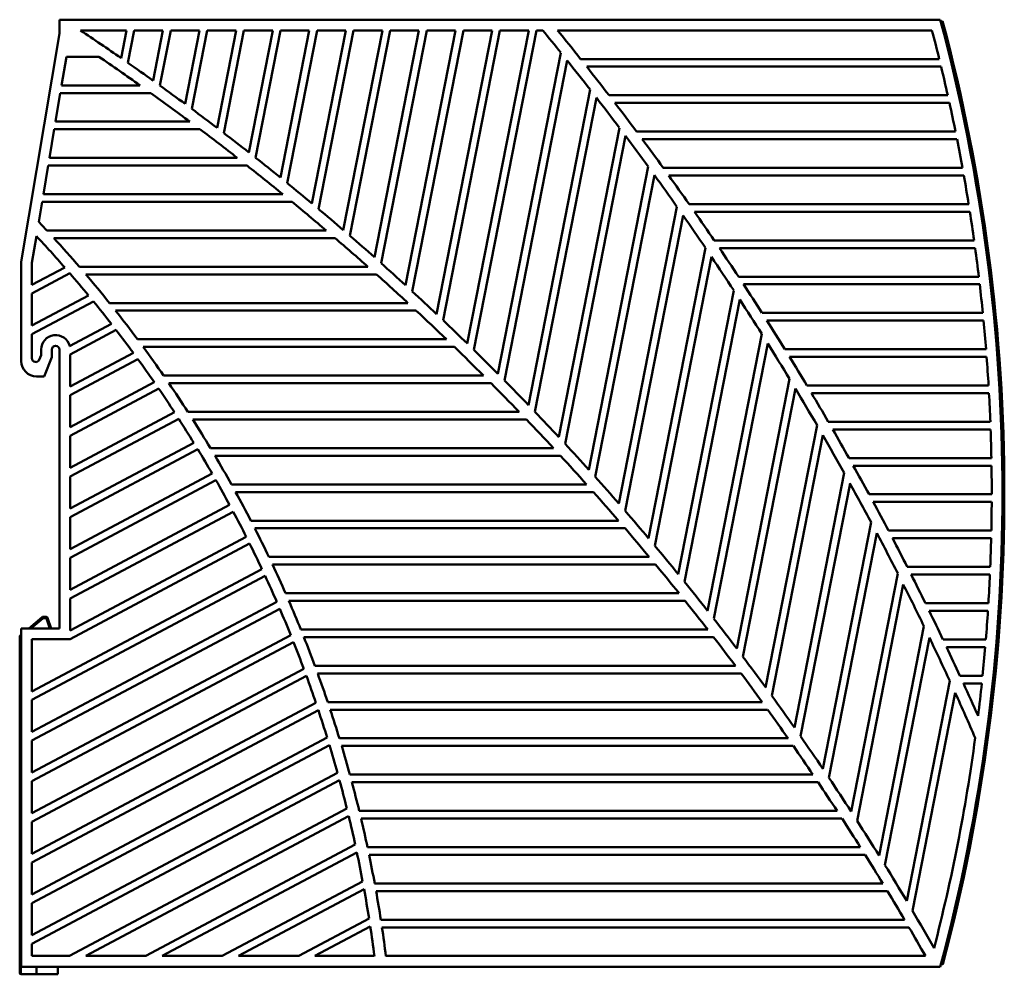
# Model space of a CAD drawing. Units: millimetres. Extents: x 62 to 257, y 62 to 187.
# Drawn here: x 128 to 257, y 62 to 187 of the extents above; entities that cross this region are included whole.
import ezdxf

# ---------------------------------------------------------------- set-up
doc = ezdxf.new("R2010")
doc.units = ezdxf.units.MM
doc.layers.add('Visible (ISO)', color=7, linetype='Continuous', lineweight=50)
doc.layers.add('Visible Narrow (ISO)', color=7, linetype='Continuous', lineweight=35)

msp = doc.modelspace()

# ---------------------------------------------------------------- linework, layer by layer
at = {"layer": 'Visible (ISO)'}
for p, q in [((133.12, 186.87), (133.12, 185.05)), ((248.47, 186.87), (133.12, 186.87)), ((248.78, 186.68), (248.54, 186.62)), ((133.12, 185.05), (128.12, 155.17)), ((135.87, 185.47), (141.89, 185.47)), ((141.19, 181.85), (141.89, 185.47)), ((142.91, 185.47), (142.08, 181.23)), ((142.91, 185.47), (146.68, 185.47)), ((145.39, 178.89), (146.68, 185.47)), ((147.7, 185.47), (146.29, 178.24)), ((147.7, 185.47), (151.47, 185.47)), ((149.59, 175.84), (151.47, 185.47)), ((152.49, 185.47), (150.48, 175.18)), ((152.49, 185.47), (156.26, 185.47)), ((153.76, 172.71), (156.26, 185.47)), ((157.28, 185.47), (154.65, 172.03)), ((157.28, 185.47), (161.05, 185.47)), ((157.92, 169.5), (161.05, 185.47)), ((162.07, 185.47), (158.8, 168.8)), ((162.06, 166.2), (165.84, 185.47)), ((162.07, 185.47), (165.84, 185.47)), ((166.86, 185.47), (162.94, 165.48)), ((166.19, 162.81), (170.63, 185.47)), ((166.86, 185.47), (170.63, 185.47)), ((171.65, 185.47), (167.07, 162.07)), ((170.3, 159.33), (175.42, 185.47)), ((176.44, 185.47), (171.17, 158.58)), ((171.65, 185.47), (175.42, 185.47)), ((174.39, 155.76), (180.21, 185.47)), ((181.23, 185.47), (175.25, 154.98)), ((176.44, 185.47), (180.21, 185.47)), ((178.46, 152.09), (185, 185.47)), ((186.02, 185.47), (179.32, 151.3)), ((181.23, 185.47), (185, 185.47)), ((182.51, 148.32), (189.79, 185.47)), ((190.81, 185.47), (183.37, 147.51)), ((186.02, 185.47), (189.79, 185.47)), ((186.54, 144.46), (194.58, 185.47)), ((195.6, 185.47), (187.4, 143.62)), ((190.81, 185.47), (194.58, 185.47)), ((195.6, 185.47), (196.42, 185.47)), ((198.36, 185.47), (247.39, 185.47)), ((133.4, 178.27), (134.03, 182.02)), ((138.3, 182.02), (134.03, 182.02)), ((190.55, 140.49), (198.79, 182.55)), ((199.61, 181.53), (191.4, 139.63)), ((201.38, 181.72), (248.35, 181.72)), ((248.59, 180.72), (202.18, 180.72)), ((133.4, 178.27), (143.67, 178.27)), ((132.61, 173.52), (133.23, 177.27)), ((145.07, 177.27), (133.23, 177.27)), ((194.54, 136.41), (202.63, 177.71)), ((205.1, 176.97), (249.46, 176.97)), ((203.45, 176.66), (195.39, 135.53)), ((249.68, 175.97), (205.87, 175.97)), ((132.61, 173.52), (150.19, 173.52)), ((131.81, 168.77), (132.44, 172.52)), ((151.53, 172.52), (132.44, 172.52)), ((198.51, 132.23), (206.45, 172.73)), ((207.26, 171.66), (199.35, 131.32)), ((208.71, 172.22), (250.47, 172.22)), ((250.67, 171.22), (209.46, 171.22)), ((131.02, 164.02), (131.64, 167.77)), ((157.69, 167.77), (131.64, 167.77)), ((131.81, 168.77), (156.41, 168.77)), ((202.46, 127.92), (210.24, 167.63)), ((211.04, 166.52), (203.3, 126.99)), ((212.2, 167.47), (251.38, 167.47)), ((251.56, 166.47), (212.93, 166.47)), ((131.02, 164.02), (162.36, 164.02)), ((130.41, 160.4), (130.85, 163.02)), ((163.58, 163.02), (130.85, 163.02)), ((215.59, 162.72), (252.2, 162.72)), ((206.38, 123.5), (214, 162.38)), ((214.8, 161.24), (207.21, 122.55)), ((252.35, 161.72), (216.29, 161.72)), ((131.47, 159.27), (168.06, 159.27)), ((129.52, 155.05), (130.1, 158.54)), ((169.23, 158.27), (132.39, 158.27)), ((218.87, 157.97), (252.91, 157.97)), ((210.28, 118.96), (217.73, 156.98)), ((253.05, 156.97), (219.55, 156.97)), ((128.12, 155.17), (128.12, 142.17)), ((129.52, 152.15), (129.52, 155.05)), ((218.52, 155.81), (211.11, 117.97)), ((129.52, 152.15), (133.81, 154.44)), ((134.49, 153.66), (129.52, 151.02)), ((135.73, 154.52), (173.52, 154.52)), ((174.64, 153.52), (136.58, 153.52)), ((222.05, 153.22), (253.53, 153.22)), ((253.64, 152.22), (222.71, 152.22)), ((129.52, 146.83), (129.52, 151.02)), ((214.15, 114.28), (221.43, 151.43)), ((129.52, 146.83), (136.93, 150.77)), ((137.58, 149.98), (129.52, 145.7)), ((139.68, 149.77), (178.76, 149.77)), ((222.22, 150.23), (214.98, 113.27)), ((179.84, 148.77), (140.47, 148.77)), ((225.14, 148.47), (254.05, 148.47)), ((134.46, 144.13), (139.92, 147.04)), ((254.14, 147.47), (225.77, 147.47)), ((140.55, 146.24), (134.52, 143.03)), ((218, 109.48), (225.1, 145.72)), ((129.52, 142.54), (129.52, 145.7)), ((143.35, 145.02), (183.8, 145.02)), ((225.88, 144.48), (218.82, 108.44)), ((130.72, 143.67), (130.72, 142.94)), ((132.12, 142.67), (132.12, 143.67)), ((133.12, 143.67), (133.12, 107.17)), ((134.52, 138.84), (142.8, 143.25)), ((184.84, 144.02), (144.09, 144.02)), ((228.12, 143.72), (254.47, 143.72)), ((130.72, 142.94), (130.48, 142.35)), ((131.12, 140.17), (132.12, 142.67)), ((134.52, 138.84), (134.52, 143.03)), ((143.4, 142.43), (134.52, 137.71)), ((254.55, 142.72), (228.74, 142.72)), ((130.12, 140.17), (131.12, 140.17)), ((134.52, 133.52), (145.55, 139.39)), ((146.77, 140.27), (188.65, 140.27)), ((189.65, 139.27), (147.46, 139.27)), ((221.82, 104.53), (228.74, 139.84)), ((146.13, 138.56), (134.52, 132.39)), ((229.51, 138.56), (222.63, 103.46)), ((231.02, 138.97), (254.8, 138.97)), ((134.52, 133.52), (134.52, 137.71)), ((254.86, 137.97), (231.61, 137.97)), ((134.52, 128.2), (148.19, 135.47)), ((149.94, 135.52), (193.32, 135.52)), ((148.74, 134.62), (134.52, 127.06)), ((194.28, 134.52), (150.59, 134.52)), ((233.82, 134.22), (255.03, 134.22)), ((225.61, 99.43), (232.34, 133.77)), ((255.07, 133.22), (234.4, 133.22)), ((134.52, 128.2), (134.52, 132.39)), ((233.1, 132.46), (226.42, 98.33)), ((134.52, 122.87), (150.71, 131.48)), ((151.23, 130.63), (134.52, 121.74)), ((152.9, 130.77), (197.82, 130.77)), ((198.74, 129.77), (153.49, 129.77)), ((236.53, 129.47), (255.17, 129.47)), ((255.19, 128.47), (237.09, 128.47)), ((134.52, 117.55), (153.12, 127.44)), ((134.52, 122.87), (134.52, 127.06)), ((153.61, 126.57), (134.52, 116.42)), ((229.37, 94.19), (235.91, 127.52)), ((155.65, 126.02), (202.15, 126.02)), ((236.66, 126.16), (230.17, 93.05)), ((203.05, 125.02), (156.2, 125.02)), ((239.16, 124.72), (255.22, 124.72)), ((134.52, 112.23), (155.41, 123.33)), ((255.21, 123.72), (239.7, 123.72)), ((155.88, 122.45), (134.52, 111.09)), ((134.52, 117.55), (134.52, 121.74)), ((158.19, 121.27), (206.33, 121.27)), ((207.2, 120.27), (158.7, 120.27)), ((233.1, 88.78), (239.43, 121.06)), ((241.7, 119.97), (255.17, 119.97)), ((134.52, 106.9), (157.58, 119.17)), ((240.17, 119.65), (233.89, 87.6)), ((255.14, 118.97), (242.23, 118.97)), ((158.03, 118.27), (134.52, 105.77)), ((134.52, 112.23), (134.52, 116.42)), ((160.55, 116.52), (210.37, 116.52)), ((129.52, 98.92), (159.64, 114.94)), ((211.2, 115.52), (161.02, 115.52)), ((244.16, 115.22), (255.02, 115.22)), ((160.06, 114.03), (129.52, 97.79)), ((236.8, 83.19), (242.91, 114.37)), ((254.98, 114.22), (244.67, 114.22)), ((243.64, 112.92), (237.58, 81.98)), ((134.52, 106.9), (134.52, 111.09)), ((162.73, 111.77), (214.26, 111.77)), ((129.52, 93.6), (161.58, 110.65)), ((161.98, 109.73), (129.52, 92.47)), ((215.06, 110.77), (163.17, 110.77)), ((246.54, 110.47), (254.78, 110.47)), ((130.86, 108.62), (129.12, 107.17)), ((131.38, 108.67), (130.99, 108.67)), ((132.06, 107.17), (131.56, 108.54)), ((254.72, 109.47), (247.03, 109.47)), ((133.12, 107.17), (128.12, 107.17)), ((128.12, 107.17), (128.12, 62.87)), ((240.46, 77.43), (246.34, 107.46)), ((127.92, 106.08), (127.92, 104.37)), ((128.12, 106.34), (127.99, 106.23)), ((129.52, 88.28), (163.41, 106.3)), ((129.52, 98.92), (129.52, 105.77)), ((129.52, 105.77), (134.52, 105.77)), ((164.74, 107.02), (218.02, 107.02)), ((218.79, 106.02), (165.14, 106.02)), ((247.07, 105.95), (241.23, 76.18)), ((163.78, 105.36), (129.52, 87.14)), ((248.84, 105.72), (254.45, 105.72)), ((254.36, 104.72), (249.31, 104.72)), ((127.92, 104.37), (127.92, 64.87)), ((129.52, 82.95), (165.12, 101.88)), ((166.58, 102.27), (221.65, 102.27)), ((165.47, 100.94), (129.52, 81.82)), ((222.4, 101.27), (166.94, 101.27)), ((251.06, 100.97), (254.02, 100.97)), ((244.08, 71.47), (249.73, 100.28)), ((253.91, 99.97), (251.52, 99.97)), ((250.44, 98.72), (244.85, 70.18)), ((129.52, 93.6), (129.52, 97.79)), ((129.52, 77.63), (166.71, 97.41)), ((168.26, 97.52), (225.15, 97.52)), ((167.03, 96.45), (129.52, 76.5)), ((225.87, 96.52), (168.59, 96.52)), ((129.52, 72.31), (168.18, 92.87)), ((129.52, 88.28), (129.52, 92.47)), ((168.48, 91.89), (129.52, 71.17)), ((169.78, 92.77), (228.54, 92.77)), ((229.23, 91.77), (170.08, 91.77)), ((129.52, 66.98), (169.53, 88.26)), ((171.16, 88.02), (231.8, 88.02)), ((169.8, 87.27), (129.52, 65.85)), ((129.52, 82.95), (129.52, 87.14)), ((232.48, 87.02), (171.43, 87.02)), ((134.43, 64.27), (170.76, 83.59)), ((171, 82.59), (136.56, 64.27)), ((172.38, 83.27), (234.96, 83.27)), ((129.52, 77.63), (129.52, 81.82)), ((235.61, 82.27), (172.62, 82.27)), ((144.44, 64.27), (171.86, 78.85)), ((172.08, 77.83), (146.57, 64.27)), ((173.46, 78.52), (238.01, 78.52)), ((238.64, 77.52), (173.67, 77.52)), ((129.52, 72.31), (129.52, 76.5)), ((154.45, 64.27), (172.83, 74.04)), ((174.4, 73.77), (240.95, 73.77)), ((173.02, 73.01), (156.58, 64.27)), ((241.56, 72.77), (174.59, 72.77)), ((129.52, 66.98), (129.52, 71.17)), ((164.46, 64.27), (173.67, 69.17)), ((175.21, 69.02), (243.79, 69.02)), ((173.83, 68.12), (166.59, 64.27)), ((244.38, 68.02), (175.36, 68.02)), ((129.52, 64.27), (129.52, 65.85)), ((127.92, 62.07), (127.92, 64.87)), ((134.43, 64.27), (129.52, 64.27)), ((144.44, 64.27), (136.56, 64.27)), ((154.45, 64.27), (146.57, 64.27)), ((164.46, 64.27), (156.58, 64.27)), ((174.36, 64.27), (166.59, 64.27)), ((246.53, 64.27), (175.87, 64.27)), ((248.56, 63.22), (248.81, 63.16)), ((248.47, 62.87), (128.12, 62.87)), ((130.12, 61.87), (130.12, 62.87)), ((132.92, 61.87), (132.92, 62.87)), ((128.12, 61.87), (130.12, 61.87)), ((130.12, 61.87), (132.92, 61.87))]:
    msp.add_line(p, q, dxfattribs=at)
for centre, radius, start, end in [((16.62, 124.87), 240, 345.0288, 14.9712), ((16.62, 124.87), 240.25, 345.1153, 14.9094), ((-61.66, -110.4), 355.75, 55.2358, 56.2713), ((-106.71, -63.47), 392.25, 38.8451, 39.3943), ((-106.71, -63.47), 393.75, 38.5144, 39.2153), ((16.62, 124.87), 238.6, 13.7842, 14.7132), ((-61.66, -110.4), 354.25, 54.5748, 55.635), ((-61.66, -110.4), 355.75, 54.4066, 55.0598), ((-106.71, -63.47), 392.25, 37.942, 38.654), ((-106.71, -63.47), 393.75, 37.6364, 38.3287), ((16.62, 124.87), 238.6, 12.6126, 13.537), ((-61.66, -110.4), 355.75, 53.5719, 54.2295), ((-61.66, -110.4), 354.25, 53.2702, 54.2967), ((-106.71, -63.47), 392.25, 37.0263, 37.7483), ((-106.71, -63.47), 393.75, 36.7686, 37.4529), ((16.62, 124.87), 238.6, 11.4463, 12.3666), ((-61.66, -110.4), 355.75, 52.7314, 53.3936), ((-61.66, -110.4), 354.25, 52.0042, 53.0006), ((-61.66, -110.4), 355.75, 51.8848, 52.5518), ((-106.71, -63.47), 392.25, 36.0973, 36.8298), ((-106.71, -63.47), 393.75, 35.9105, 36.5872), ((16.62, 124.87), 238.6, 10.2848, 11.2014), ((-61.66, -110.4), 354.25, 50.773, 51.7422), ((-61.66, -110.4), 355.75, 51.0317, 51.7038), ((-106.71, -63.47), 392.25, 35.1542, 35.8979), ((-106.71, -63.47), 393.75, 35.0617, 35.7311), ((16.62, 124.87), 238.6, 9.1276, 10.0409), ((-61.66, -110.4), 355.75, 50.1719, 50.8493), ((-61.66, -110.4), 354.25, 49.5735, 50.518), ((-61.66, -110.4), 355.75, 49.3049, 49.988), ((-106.71, -63.47), 392.25, 34.1959, 34.9516), ((-106.71, -63.47), 393.75, 34.2215, 34.8841), ((16.62, 124.87), 238.6, 7.9741, 8.8845), ((6.46, 42.96), 170.75, 42.9338, 43.453), ((6.46, 42.96), 169.25, 41.1953, 43.0687), ((6.46, 42.96), 170.75, 40.7935, 42.4772), ((-61.66, -110.4), 354.25, 48.4027, 49.3247), ((-61.66, -110.4), 355.75, 48.4304, 49.1195), ((-106.71, -63.47), 393.75, 33.3897, 34.0457), ((16.62, 124.87), 238.6, 6.8239, 7.7317), ((-61.66, -110.4), 355.75, 47.548, 48.2433), ((-106.71, -63.47), 392.25, 33.2215, 33.99), ((6.46, 42.96), 169.25, 39.5663, 40.8478), ((6.46, 42.96), 170.75, 38.7201, 40.3517), ((-61.66, -110.4), 354.25, 47.2583, 48.1597), ((-106.71, -63.47), 393.75, 32.5658, 33.2156), ((16.62, 124.87), 238.6, 5.6764, 6.5821), ((-61.66, -110.4), 355.75, 46.6572, 47.3592), ((6.46, 42.96), 169.25, 37.9467, 39.2209), ((-106.71, -63.47), 392.25, 32.2298, 33.012), ((6.46, 42.96), 170.75, 36.7052, 38.2913), ((-61.66, -110.4), 354.25, 46.1381, 47.0206), ((-61.66, -110.4), 355.75, 45.7576, 46.4666), ((-106.71, -63.47), 393.75, 31.7493, 32.3933), ((16.62, 124.87), 238.6, 4.5312, 5.4352), ((6.46, 42.96), 169.25, 36.3351, 37.6031), ((132.62, 143.67), 1.9, 14.1225, 180), ((-106.71, -63.47), 392.25, 31.2196, 32.0165), ((132.62, 143.67), 0.5, 0, 180), ((6.46, 42.96), 170.75, 34.7418, 36.2878), ((-61.66, -110.4), 354.25, 45.0403, 45.9052), ((-61.66, -110.4), 355.75, 44.8487, 45.565), ((130.12, 142.17), 2, 180, 270), ((130.02, 142.54), 0.5, 180, 338.1986), ((6.46, 42.96), 169.25, 34.7301, 35.9931), ((-106.71, -63.47), 393.75, 30.94, 31.5784), ((16.62, 124.87), 238.6, 3.3879, 4.2904), ((6.46, 42.96), 170.75, 32.824, 34.3345), ((-61.66, -110.4), 354.25, 43.9631, 44.8119), ((-61.66, -110.4), 355.75, 43.9299, 44.654), ((6.46, 42.96), 169.25, 33.1304, 34.3893), ((-106.71, -63.47), 392.25, 30.1894, 31.0021), ((-106.71, -63.47), 393.75, 30.1375, 30.7705), ((16.62, 124.87), 238.6, 2.2458, 3.1473), ((-61.66, -110.4), 355.75, 43.0007, 43.7331), ((6.46, 42.96), 169.25, 31.5347, 32.7906), ((6.46, 42.96), 170.75, 30.9468, 32.4256), ((-61.66, -110.4), 354.25, 42.9052, 43.7389), ((-106.71, -63.47), 393.75, 29.3415, 29.9694), ((16.62, 124.87), 238.6, 1.1047, 2.0055), ((-106.71, -63.47), 392.25, 29.1376, 29.9674), ((6.46, 42.96), 169.25, 29.9418, 31.1956), ((-61.66, -110.4), 355.75, 42.0604, 42.8016), ((6.46, 42.96), 170.75, 29.1058, 30.5564), ((-61.66, -110.4), 354.25, 41.865, 42.6847), ((-106.71, -63.47), 393.75, 28.5516, 29.1747), ((16.62, 124.87), 238.6, 359.964, 0.8645), ((6.46, 42.96), 169.25, 28.3503, 29.6031), ((-61.66, -110.4), 355.75, 41.1084, 41.8589), ((-106.71, -63.47), 392.25, 28.0625, 28.9109), ((6.46, 42.96), 170.75, 27.2972, 28.7225), ((-61.66, -110.4), 354.25, 40.8416, 41.6482), ((-61.66, -110.4), 355.75, 40.144, 40.9043), ((-106.71, -63.47), 393.75, 27.7676, 28.3861), ((16.62, 124.87), 238.6, 358.8233, 359.7238), ((6.46, 42.96), 169.25, 26.7591, 28.0118), ((6.46, 42.96), 170.75, 25.5175, 26.9202), ((-61.66, -110.4), 354.25, 39.8337, 40.6281), ((-106.71, -63.47), 392.25, 26.962, 27.8306), ((-106.71, -63.47), 393.75, 26.9892, 27.6033), ((16.62, 124.87), 238.6, 357.6821, 358.5831), ((6.46, 42.96), 169.25, 25.167, 26.4205), ((-61.66, -110.4), 355.75, 39.1664, 39.9371), ((6.46, 42.96), 170.75, 23.7639, 25.1463), ((-61.66, -110.4), 354.25, 38.8403, 39.6234), ((6.46, 42.96), 169.25, 23.5727, 24.828), ((-106.71, -63.47), 393.75, 26.2162, 26.826), ((16.62, 124.87), 238.6, 356.54, 357.4417), ((-61.66, -110.4), 355.75, 38.1747, 38.9566), ((-106.71, -63.47), 392.25, 25.8338, 26.7244), ((6.46, 42.96), 169.25, 21.9749, 23.233), ((6.46, 42.96), 170.75, 22.0336, 23.3978), ((-61.66, -110.4), 354.25, 37.8607, 38.633), ((130.99, 108.47), 0.2, 90, 129.8056), ((131.38, 108.47), 0.2, 19.7989, 90), ((-61.66, -110.4), 355.75, 37.1679, 37.9618), ((-106.71, -63.47), 393.75, 25.4483, 26.0541), ((16.62, 124.87), 238.6, 355.3965, 356.2994), ((128.12, 106.08), 0.2, 129.8056, 180), ((6.46, 42.96), 170.75, 20.3242, 21.6721), ((-61.66, -110.4), 354.25, 36.8939, 37.6561), ((-106.71, -63.47), 392.25, 24.6753, 25.59), ((6.46, 42.96), 169.25, 20.3724, 21.6344), ((-106.71, -63.47), 393.75, 24.6852, 25.2872), ((16.62, 124.87), 238.6, 354.2512, 355.1555), ((128.12, 104.37), 0.2, 180, 270), ((-61.66, -110.4), 355.75, 36.1452, 36.9517), ((6.46, 42.96), 169.25, 18.7639, 20.0307), ((6.46, 42.96), 170.75, 18.6335, 19.9668), ((-61.66, -110.4), 354.25, 35.9392, 36.6919), ((-106.71, -63.47), 393.75, 23.8467, 24.5252), ((16.62, 124.87), 238.6, 352.9818, 354.0098), ((-61.66, -110.4), 355.75, 35.1052, 35.9254), ((-106.71, -63.47), 392.25, 23.4832, 24.4246), ((6.46, 42.96), 169.25, 17.148, 18.4207), ((6.46, 42.96), 170.75, 16.9595, 18.2797), ((-61.66, -110.4), 354.25, 34.9959, 35.7397), ((-61.66, -110.4), 355.75, 34.0469, 34.8816), ((6.46, 42.96), 169.25, 15.5233, 16.8031), ((6.46, 42.96), 170.75, 15.3002, 16.609), ((-61.66, -110.4), 354.25, 34.0634, 34.7987), ((16.62, 124.87), 238.6, 345.5455, 352.2831), ((6.46, 42.96), 169.25, 13.8884, 15.1763), ((6.46, 42.96), 170.75, 13.654, 14.9526), ((-61.66, -110.4), 354.25, 33.141, 33.8683), ((-61.66, -110.4), 355.75, 32.9687, 33.8192), ((6.46, 42.96), 169.25, 12.2416, 13.539), ((6.46, 42.96), 170.75, 12.0192, 13.3089), ((-61.66, -110.4), 354.25, 32.2282, 32.948), ((-61.66, -110.4), 355.75, 31.8691, 32.7366), ((6.46, 42.96), 169.25, 10.5814, 11.8895), ((6.46, 42.96), 170.75, 10.3943, 11.6763), ((-61.66, -110.4), 354.25, 31.3244, 32.0372), ((-61.66, -110.4), 355.75, 30.7463, 31.6322), ((6.46, 42.96), 169.25, 8.9059, 10.2262), ((6.46, 42.96), 170.75, 8.7778, 10.0533), ((-61.66, -110.4), 354.25, 30.4293, 31.1353), ((-61.66, -110.4), 355.75, 29.5984, 30.5043), ((6.46, 42.96), 169.25, 7.2322, 8.5473), ((6.46, 42.96), 170.75, 7.1683, 8.4384), ((-61.66, -110.4), 354.25, 29.5423, 30.2419), ((128.12, 62.07), 0.2, 180, 270)]:
    msp.add_arc(centre, radius, start, end, dxfattribs=at)
at = {"layer": 'Visible Narrow (ISO)'}
for p, q in [((129.43, 107.17), (130.99, 108.47)), ((130.99, 108.47), (130.86, 108.62)), ((130.99, 108.67), (130.99, 108.47)), ((130.99, 108.47), (131.38, 108.47)), ((131.38, 108.47), (131.38, 108.67)), ((131.56, 108.54), (131.38, 108.47)), ((131.38, 108.47), (131.84, 107.17)), ((128.12, 106.08), (127.92, 106.08)), ((127.99, 106.23), (128.12, 106.08)), ((128.12, 64.87), (127.92, 64.87)), ((128.12, 62.87), (128.12, 61.87))]:
    msp.add_line(p, q, dxfattribs=at)

doc.saveas('drawing.dxf')
